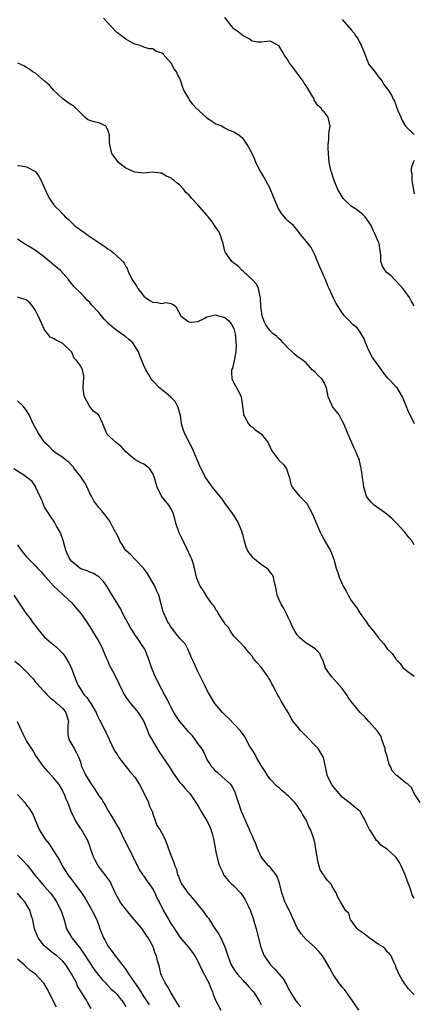
# Model space of a CAD drawing. Units: inches. Extents: x 2601000 to 2604000, y 1497000 to 1500000.
# Drawn here: x 2601987 to 2602075, y 1498168 to 1498387 of the extents above; entities that cross this region are included whole.
import ezdxf

# ---------------------------------------------------------------- set-up
doc = ezdxf.new("R2010")
doc.units = ezdxf.units.IN
doc.header["$MEASUREMENT"] = 0
doc.layers.add('LD26011497_2ft', color=60, linetype='Continuous')

msp = doc.modelspace()

# ---------------------------------------------------------------- linework, layer by layer
at = {"layer": 'LD26011497_2ft'}
for points, elevation in [([(2602075.04, 1498297), (2602074.05, 1498299), (2602073.69, 1498299.69), (2602073.17, 1498301), (2602073, 1498301.52), (2602072.38, 1498303), (2602071.88, 1498303.88), (2602071.19, 1498305), (2602071, 1498305.22), (2602069.13, 1498307.13), (2602068.24, 1498308.24), (2602067.73, 1498309), (2602067, 1498310.03), (2602065.71, 1498311.71), (2602065, 1498313.09), (2602064.2, 1498315), (2602063.87, 1498315.87), (2602063, 1498317.36), (2602062.29, 1498318.29), (2602061.42, 1498319), (2602060.24, 1498320.24), (2602059.48, 1498321), (2602059, 1498321.63), (2602058.14, 1498323), (2602057.68, 1498323.68), (2602057, 1498325.04), (2602056.09, 1498327), (2602055.76, 1498327.76), (2602055.29, 1498329), (2602055, 1498329.6), (2602053.99, 1498331.99), (2602053.5, 1498333), (2602053.38, 1498333.38), (2602053, 1498334.32), (2602052.1, 1498336.1), (2602051, 1498337.5), (2602049.73, 1498339), (2602049.45, 1498339.45), (2602048.59, 1498340.59), (2602048.17, 1498341), (2602047, 1498341.96), (2602046.47, 1498342.47), (2602046.1, 1498343), (2602045.58, 1498343.58), (2602044.83, 1498344.83), (2602043.89, 1498347), (2602043.11, 1498349), (2602043, 1498349.22), (2602042.03, 1498351), (2602041.68, 1498351.68), (2602040.92, 1498352.92), (2602040.74, 1498353.26), (2602039.86, 1498355), (2602039.61, 1498355.61), (2602039, 1498356.97), (2602038.32, 1498358.32), (2602037.89, 1498359), (2602037, 1498360.26), (2602036.59, 1498360.59), (2602036.09, 1498361), (2602035, 1498361.67), (2602033.83, 1498362.17), (2602033, 1498362.56), (2602032.21, 1498363), (2602031.37, 1498363.37), (2602031, 1498363.49), (2602030.06, 1498364.06), (2602028.9, 1498364.9), (2602028.8, 1498365), (2602026.63, 1498367), (2602025.84, 1498367.84), (2602025.07, 1498369), (2602025, 1498369.14), (2602023.89, 1498371), (2602023.64, 1498371.64), (2602023.23, 1498373), (2602023, 1498373.6), (2602022.49, 1498374.49), (2602022.29, 1498375), (2602021.73, 1498375.73), (2602021.06, 1498377), (2602019.26, 1498379), (2602019, 1498379.24), (2602017.66, 1498379.66), (2602017, 1498380.19), (2602016.2, 1498380.2), (2602015, 1498380.57), (2602014.72, 1498380.72), (2602013.87, 1498381), (2602013, 1498381.24), (2602012.54, 1498381.46), (2602011, 1498382.31), (2602010.15, 1498383), (2602009.49, 1498383.49), (2602009, 1498383.84), (2602007.92, 1498385), (2602007, 1498385.96), (2602006.06, 1498387)], 9214), ([(2602075, 1498323.21), (2602074.3, 1498324.3), (2602073.92, 1498325), (2602073, 1498326.33), (2602072.42, 1498327), (2602071.79, 1498327.79), (2602070.83, 1498328.83), (2602070.64, 1498329), (2602069.86, 1498329.86), (2602069, 1498330.5), (2602068.51, 1498331), (2602067.98, 1498331.98), (2602067.59, 1498333), (2602067.59, 1498334.41), (2602067.51, 1498335), (2602067.41, 1498335.41), (2602067.17, 1498337), (2602067, 1498337.42), (2602066.31, 1498339), (2602065.86, 1498339.86), (2602065.4, 1498341), (2602065, 1498341.68), (2602063.99, 1498343), (2602063.52, 1498343.52), (2602063, 1498343.88), (2602062.38, 1498344.38), (2602061.41, 1498345), (2602061, 1498345.3), (2602059.24, 1498347), (2602059, 1498347.35), (2602058.03, 1498349), (2602057.21, 1498351), (2602057, 1498351.64), (2602056.69, 1498352.69), (2602056.58, 1498353), (2602056.14, 1498355), (2602055.95, 1498357), (2602055.88, 1498358.12), (2602055.89, 1498359), (2602056.07, 1498360.07), (2602056.06, 1498361), (2602056.08, 1498361.92), (2602056.33, 1498363), (2602055.89, 1498365), (2602055, 1498366.24), (2602054.54, 1498366.54), (2602054.36, 1498367), (2602053.58, 1498367.58), (2602053, 1498368.52), (2602052.78, 1498368.78), (2602052.75, 1498369), (2602052.5, 1498369.5), (2602051.6, 1498371), (2602051.4, 1498371.4), (2602051, 1498371.99), (2602050.58, 1498372.58), (2602050.34, 1498373), (2602049, 1498374.82), (2602048.84, 1498375), (2602048.08, 1498376.08), (2602047.32, 1498377), (2602047, 1498377.58), (2602046.07, 1498379), (2602045.7, 1498379.7), (2602045, 1498380.81), (2602044.71, 1498381), (2602043, 1498381.9), (2602041, 1498381.64), (2602040.37, 1498381.63), (2602039, 1498381.9), (2602038.39, 1498382.39), (2602037, 1498383.05), (2602035.92, 1498383.92), (2602035, 1498384.62), (2602034.8, 1498384.8), (2602034.66, 1498385), (2602033, 1498387.11)], 9212), ([(2602059, 1498386.69), (2602061, 1498384.37), (2602061.66, 1498383.66), (2602062.06, 1498383), (2602062.45, 1498382.45), (2602063, 1498381.37), (2602063.2, 1498381), (2602063.74, 1498379.74), (2602064, 1498379), (2602064.72, 1498377.28), (2602064.87, 1498376.87), (2602065, 1498376.64), (2602065.73, 1498375.73), (2602066.35, 1498375), (2602067, 1498374.06), (2602067.84, 1498373), (2602068.27, 1498372.27), (2602069, 1498371.34), (2602069.14, 1498371.14), (2602069.91, 1498369.91), (2602070.33, 1498369), (2602070.58, 1498368.58), (2602071, 1498367.51), (2602071.13, 1498367.13), (2602071.15, 1498367), (2602071.98, 1498365), (2602072.3, 1498364.3), (2602073.04, 1498363.04), (2602075, 1498361.18)], 9210), ([(2602075, 1498270.21), (2602074.56, 1498271), (2602073.81, 1498271.81), (2602072.91, 1498273), (2602071.02, 1498275), (2602070.02, 1498276.02), (2602068.88, 1498277), (2602066.06, 1498279), (2602065.54, 1498279.54), (2602064.63, 1498280.63), (2602064.37, 1498281), (2602064.09, 1498281.91), (2602063.8, 1498283), (2602063.72, 1498283.72), (2602063.49, 1498285), (2602063.28, 1498286.72), (2602063.23, 1498287), (2602063.18, 1498287.18), (2602063, 1498288.16), (2602062.83, 1498288.83), (2602062.81, 1498289), (2602062.72, 1498289.28), (2602061.99, 1498291), (2602061.64, 1498291.64), (2602061, 1498293.16), (2602060.16, 1498295), (2602059.4, 1498297), (2602059, 1498297.7), (2602058.3, 1498299), (2602057.71, 1498299.71), (2602057, 1498300.63), (2602056.83, 1498300.83), (2602056.75, 1498301), (2602056.62, 1498301.38), (2602055.9, 1498303), (2602055.51, 1498305), (2602055, 1498306.2), (2602054.46, 1498307), (2602053.71, 1498307.71), (2602053, 1498308.45), (2602052.68, 1498308.68), (2602052.33, 1498309), (2602051, 1498310.55), (2602050.42, 1498311), (2602049.6, 1498311.6), (2602049, 1498311.97), (2602048.44, 1498312.44), (2602047.89, 1498313), (2602047, 1498313.78), (2602045.89, 1498315), (2602045.48, 1498315.48), (2602045, 1498315.87), (2602044.44, 1498316.44), (2602043.67, 1498317), (2602043, 1498317.6), (2602042.04, 1498319), (2602041.72, 1498319.72), (2602041.24, 1498321), (2602041, 1498322.61), (2602040.96, 1498323), (2602040.88, 1498325), (2602040.83, 1498325.17), (2602040.46, 1498327), (2602040.02, 1498328.02), (2602039.04, 1498329), (2602037, 1498330.88), (2602036.84, 1498331), (2602035.95, 1498331.95), (2602035, 1498332.66), (2602034.79, 1498332.79), (2602034.54, 1498333), (2602033.09, 1498335), (2602033, 1498335.29), (2602032.64, 1498336.64), (2602032.6, 1498337), (2602031.97, 1498339), (2602031.65, 1498339.65), (2602031, 1498340.55), (2602030.71, 1498341), (2602030.02, 1498342.02), (2602029.21, 1498343), (2602029.13, 1498343.13), (2602029, 1498343.26), (2602027, 1498345.59), (2602025.66, 1498347), (2602025, 1498347.81), (2602024.35, 1498348.35), (2602023.84, 1498349), (2602023, 1498349.95), (2602022.36, 1498350.36), (2602021.74, 1498351), (2602021.31, 1498351.31), (2602021, 1498351.58), (2602019.96, 1498351.96), (2602019, 1498352.58), (2602018.59, 1498352.59), (2602017, 1498352.8), (2602015, 1498352.6), (2602013, 1498352.81), (2602011, 1498353.72), (2602009.37, 1498355), (2602009, 1498355.47), (2602008.36, 1498356.36), (2602007.94, 1498357), (2602007.45, 1498359), (2602007.42, 1498359.42), (2602007.36, 1498361), (2602007, 1498362.24), (2602006.55, 1498363), (2602005.57, 1498363.57), (2602005, 1498363.77), (2602004.01, 1498364.01), (2602003, 1498364.29), (2602002.52, 1498364.52), (2602001.93, 1498365), (2601999.91, 1498367), (2601999.48, 1498367.48), (2601999, 1498367.68), (2601998.24, 1498368.24), (2601997, 1498369.12), (2601995, 1498371.04), (2601994.1, 1498372.1), (2601993, 1498372.98), (2601991, 1498374.76), (2601990.85, 1498374.85), (2601990.47, 1498375), (2601989.66, 1498375.66), (2601989, 1498376.06), (2601988.38, 1498376.38), (2601987.04, 1498377)], 9216), ([(2601987, 1498354.3), (2601987.8, 1498354.2), (2601989, 1498354.03), (2601991, 1498352.98), (2601991.77, 1498351.77), (2601992.24, 1498351), (2601993, 1498349.3), (2601993.68, 1498347.68), (2601994.05, 1498347), (2601995, 1498345.66), (2601995.55, 1498345), (2601996.29, 1498344.29), (2601997, 1498343.52), (2601997.28, 1498343.28), (2601997.51, 1498343), (2601998.3, 1498342.3), (2601999, 1498341.57), (2601999.65, 1498341), (2602000.42, 1498340.42), (2602001, 1498339.95), (2602001.6, 1498339.6), (2602002.35, 1498339), (2602004.36, 1498337.64), (2602005.35, 1498337), (2602006.37, 1498336.37), (2602007, 1498335.85), (2602007.52, 1498335.52), (2602008.2, 1498335), (2602009, 1498334.29), (2602010.34, 1498333), (2602010.63, 1498332.63), (2602011, 1498331.89), (2602011.35, 1498331.35), (2602011.48, 1498331), (2602011.84, 1498330.16), (2602012.43, 1498329), (2602012.67, 1498328.67), (2602013, 1498328.1), (2602013.45, 1498327.45), (2602013.68, 1498327), (2602014.25, 1498326.25), (2602015, 1498325.31), (2602015.37, 1498325), (2602016.34, 1498324.34), (2602017, 1498324.03), (2602017.94, 1498323.94), (2602019, 1498323.73), (2602019.89, 1498323.89), (2602021, 1498323.73), (2602021.5, 1498323.5), (2602022.09, 1498323), (2602023.21, 1498321), (2602024.19, 1498320.19), (2602025, 1498319.61), (2602025.57, 1498319.57), (2602027, 1498319.67), (2602028.38, 1498320.38), (2602029, 1498320.75), (2602031, 1498321.21), (2602031.55, 1498321), (2602032.66, 1498320.66), (2602033, 1498320.59), (2602033.84, 1498319.84), (2602034.55, 1498319), (2602035, 1498318.13), (2602035.29, 1498317), (2602035.38, 1498315.38), (2602035.41, 1498315), (2602035.48, 1498314.52), (2602035.39, 1498313), (2602035.06, 1498311.06), (2602035.07, 1498310.93), (2602035, 1498310.75), (2602034.66, 1498309.34), (2602034.48, 1498309), (2602034.46, 1498308.46), (2602034.55, 1498307), (2602035, 1498306.13), (2602036.11, 1498304.11), (2602036.62, 1498303), (2602036.91, 1498300.91), (2602037.1, 1498299.1), (2602037.13, 1498299), (2602037.34, 1498298.66), (2602038.24, 1498297), (2602038.6, 1498296.6), (2602039, 1498296.31), (2602039.69, 1498295.69), (2602040.76, 1498295), (2602041, 1498294.8), (2602042.44, 1498293), (2602042.63, 1498292.63), (2602043, 1498291.84), (2602043.42, 1498291), (2602044.95, 1498288.95), (2602045, 1498288.88), (2602046, 1498288), (2602046.64, 1498287), (2602047.32, 1498285), (2602047.61, 1498283.61), (2602047.91, 1498283), (2602049.54, 1498281), (2602050.24, 1498280.24), (2602051, 1498279.46), (2602051.2, 1498279.2), (2602052.4, 1498277), (2602053, 1498275.56), (2602054.11, 1498273), (2602054.4, 1498272.4), (2602055, 1498271.29), (2602056.34, 1498269), (2602056.54, 1498268.54), (2602057, 1498267.28), (2602057.13, 1498267), (2602057.7, 1498265), (2602058.03, 1498264.03), (2602058.3, 1498263), (2602059.19, 1498261), (2602059.91, 1498259.91), (2602060.31, 1498259), (2602061, 1498257.86), (2602062.23, 1498256.23), (2602063, 1498254.96), (2602064.36, 1498253), (2602064.65, 1498252.65), (2602065, 1498252.12), (2602065.54, 1498251.54), (2602065.93, 1498251), (2602067, 1498249.59), (2602068.22, 1498248.22), (2602069, 1498247.11), (2602070.09, 1498246.09), (2602070.8, 1498245), (2602070.9, 1498244.9), (2602071, 1498244.75), (2602071.86, 1498243.86), (2602072.45, 1498243), (2602073, 1498242.49), (2602075, 1498241.06)], 9218), ([(2602075, 1498355.44), (2602074.75, 1498355), (2602074.32, 1498353.68), (2602074.33, 1498353), (2602074.43, 1498352.43), (2602074.44, 1498351), (2602074.71, 1498349.29), (2602075, 1498348.02)], 9210), ([(2602076.3, 1498213), (2602074.97, 1498215), (2602074.36, 1498216.36), (2602073.64, 1498217), (2602073, 1498217.44), (2602071.14, 1498219), (2602071.05, 1498219.05), (2602070.07, 1498220.07), (2602069.73, 1498221), (2602069.42, 1498221.42), (2602069.04, 1498223), (2602068.57, 1498224.57), (2602068.51, 1498225), (2602068.24, 1498225.76), (2602067.83, 1498227), (2602067.64, 1498227.64), (2602066.82, 1498228.82), (2602065, 1498230.91), (2602064.9, 1498231), (2602064.05, 1498232.05), (2602063, 1498233), (2602061.34, 1498235), (2602061, 1498235.43), (2602060.34, 1498236.34), (2602059.94, 1498237), (2602059, 1498238.28), (2602058.43, 1498239), (2602056.61, 1498241), (2602055.69, 1498242.31), (2602055.23, 1498243), (2602055.21, 1498243.21), (2602055, 1498243.72), (2602054.7, 1498244.7), (2602054.47, 1498245), (2602054.05, 1498246.05), (2602053.08, 1498247), (2602051.87, 1498247.87), (2602051, 1498248.37), (2602050.67, 1498248.67), (2602050.22, 1498249), (2602049.57, 1498249.57), (2602049, 1498250.19), (2602048.5, 1498251), (2602047.99, 1498251.99), (2602047.53, 1498253), (2602047, 1498254.04), (2602046.72, 1498254.72), (2602046.05, 1498256.05), (2602045.47, 1498257), (2602045, 1498258.01), (2602044.59, 1498259), (2602044.33, 1498260.33), (2602044.18, 1498261), (2602043.88, 1498262.12), (2602043.76, 1498263), (2602043.53, 1498263.53), (2602043, 1498264.14), (2602042.66, 1498264.66), (2602042.24, 1498265), (2602041, 1498265.83), (2602039.54, 1498267), (2602039.26, 1498267.26), (2602039, 1498267.62), (2602038.4, 1498268.4), (2602037.99, 1498269), (2602037.69, 1498269.69), (2602037.34, 1498271), (2602037.24, 1498271.24), (2602037, 1498272.26), (2602036.82, 1498272.82), (2602036.8, 1498273), (2602036.68, 1498273.32), (2602035.97, 1498275), (2602035.63, 1498275.63), (2602035, 1498276.72), (2602034.82, 1498277), (2602033, 1498279.39), (2602032.36, 1498280.36), (2602031.87, 1498281), (2602030.23, 1498283), (2602028.75, 1498285), (2602027.7, 1498287), (2602027.5, 1498287.5), (2602025.72, 1498291.72), (2602024.99, 1498293), (2602024, 1498295), (2602023.72, 1498295.72), (2602023.39, 1498297), (2602023.1, 1498298.9), (2602023, 1498299.3), (2602022.62, 1498300.62), (2602021.97, 1498301.97), (2602021, 1498302.95), (2602019.9, 1498303.9), (2602019, 1498304.58), (2602018.75, 1498304.75), (2602018.46, 1498305), (2602017, 1498306.52), (2602016.64, 1498307), (2602016.01, 1498308.01), (2602015.45, 1498309), (2602015, 1498309.93), (2602014.68, 1498310.68), (2602014.12, 1498312.12), (2602013.82, 1498313), (2602012.53, 1498315), (2602011.7, 1498315.7), (2602011, 1498316.33), (2602010.59, 1498316.59), (2602010.08, 1498317), (2602009, 1498317.73), (2602007.19, 1498319.19), (2602007, 1498319.42), (2602006.21, 1498320.21), (2602005.63, 1498321), (2602005, 1498321.72), (2602003.43, 1498323.43), (2602003, 1498323.92), (2602002.42, 1498324.42), (2602001.9, 1498325), (2602001, 1498325.96), (2601999.46, 1498327.46), (2601999, 1498328.08), (2601998.58, 1498328.58), (2601998.31, 1498329), (2601996.55, 1498331), (2601995.7, 1498331.7), (2601994.58, 1498332.58), (2601993, 1498333.95), (2601991, 1498335.49), (2601990.03, 1498336.03), (2601988.78, 1498336.78), (2601987, 1498337.97)], 9220), ([(2602075, 1498191.82), (2602074.53, 1498192.53), (2602074.16, 1498193.84), (2602073.71, 1498195), (2602073.5, 1498195.5), (2602072.99, 1498197), (2602072.08, 1498199), (2602071.7, 1498199.7), (2602071, 1498200.85), (2602070.86, 1498201), (2602069, 1498202.67), (2602067.57, 1498203.57), (2602067, 1498204.29), (2602066.62, 1498204.62), (2602065.32, 1498206.68), (2602065.05, 1498207.05), (2602065, 1498207.19), (2602064.36, 1498208.36), (2602064.12, 1498209), (2602063, 1498211), (2602061.91, 1498211.91), (2602061, 1498212.62), (2602060.56, 1498213), (2602059, 1498214.22), (2602058.31, 1498215), (2602057, 1498216.54), (2602056.67, 1498217), (2602055.69, 1498219), (2602055.56, 1498219.56), (2602054.88, 1498223), (2602053.65, 1498225), (2602053, 1498225.67), (2602051.4, 1498227.4), (2602050.38, 1498228.38), (2602049.78, 1498229), (2602049, 1498229.92), (2602048.16, 1498231), (2602047.72, 1498231.72), (2602047, 1498233), (2602045.5, 1498235.5), (2602045, 1498236.42), (2602044.76, 1498236.76), (2602044.62, 1498237), (2602044.31, 1498237.69), (2602043.63, 1498239), (2602043.38, 1498239.38), (2602043, 1498240.17), (2602042.66, 1498240.66), (2602042.53, 1498241), (2602041, 1498243.03), (2602040.05, 1498244.06), (2602039.32, 1498245), (2602039, 1498245.46), (2602038.3, 1498246.3), (2602037.67, 1498247), (2602037.37, 1498247.37), (2602037, 1498247.76), (2602036.42, 1498248.42), (2602035, 1498249.89), (2602034.24, 1498251), (2602033.81, 1498251.81), (2602033, 1498252.65), (2602032.88, 1498252.88), (2602032.27, 1498253.73), (2602031.51, 1498255), (2602031.36, 1498255.36), (2602031, 1498255.75), (2602030.58, 1498256.58), (2602030.18, 1498257), (2602029, 1498258.73), (2602028.14, 1498260.14), (2602027.52, 1498261), (2602027, 1498262.16), (2602026.71, 1498263), (2602026.27, 1498265), (2602025.91, 1498266.09), (2602025.65, 1498267), (2602025.46, 1498267.46), (2602024.46, 1498269.54), (2602023.48, 1498271.48), (2602022.86, 1498272.86), (2602022.12, 1498275), (2602021.91, 1498275.91), (2602021.55, 1498277), (2602021.43, 1498277.43), (2602021, 1498278.26), (2602020.57, 1498279), (2602018.94, 1498281), (2602017.96, 1498283), (2602017.73, 1498283.73), (2602017.39, 1498285), (2602017, 1498285.97), (2602016.32, 1498287), (2602015.63, 1498287.63), (2602015, 1498288.1), (2602014.37, 1498288.37), (2602013, 1498289.11), (2602012.14, 1498289.86), (2602011, 1498290.82), (2602009.95, 1498291.95), (2602009, 1498292.73), (2602008.87, 1498292.86), (2602008.66, 1498293), (2602007, 1498294.57), (2602006.7, 1498295), (2602006.24, 1498296.24), (2602005.94, 1498297), (2602005, 1498298.96), (2602004.98, 1498299), (2602003.85, 1498299.85), (2602002.96, 1498300.96), (2602002.89, 1498301.11), (2602001.82, 1498303), (2602001.7, 1498303.7), (2602001.55, 1498305), (2602001.59, 1498306.41), (2602001.7, 1498307), (2602001.67, 1498307.67), (2602001.37, 1498309), (2602001, 1498309.77), (2602000.16, 1498311), (2601999.58, 1498311.58), (2601999, 1498312.88), (2601998.94, 1498312.94), (2601998.94, 1498313), (2601997, 1498314.83), (2601996.76, 1498315), (2601995.55, 1498315.55), (2601995, 1498315.95), (2601994.25, 1498316.25), (2601993.72, 1498317), (2601993, 1498317.88), (2601992, 1498320), (2601991.56, 1498321), (2601991, 1498322.12), (2601990.4, 1498323), (2601989.81, 1498323.8), (2601989, 1498324.41), (2601988.6, 1498324.6), (2601987, 1498325.09)], 9222), ([(2602075, 1498170.4), (2602073.73, 1498171.73), (2602072.73, 1498173), (2602072.29, 1498173.71), (2602071.56, 1498175), (2602071.42, 1498175.42), (2602071, 1498176.35), (2602070.84, 1498176.84), (2602070.51, 1498177.49), (2602069.88, 1498179), (2602069.49, 1498179.49), (2602069, 1498179.92), (2602068.56, 1498180.56), (2602068, 1498181), (2602067, 1498181.62), (2602065.02, 1498182.98), (2602063.89, 1498183.89), (2602063, 1498184.48), (2602062.7, 1498184.7), (2602062.36, 1498185), (2602061, 1498186.85), (2602060.87, 1498187), (2602060.46, 1498188.46), (2602059.83, 1498189), (2602058.6, 1498191), (2602058.01, 1498192.01), (2602057.68, 1498193), (2602057, 1498194.04), (2602056.5, 1498195), (2602055.72, 1498195.72), (2602055, 1498196.79), (2602054.9, 1498196.9), (2602054.87, 1498197), (2602054.12, 1498198.12), (2602053.69, 1498199.69), (2602053.43, 1498201), (2602053.11, 1498203.11), (2602053, 1498203.75), (2602052.78, 1498204.78), (2602052.57, 1498205.43), (2602052, 1498207), (2602051.64, 1498207.64), (2602051.11, 1498209), (2602051, 1498209.19), (2602050.26, 1498210.26), (2602049.92, 1498211), (2602049.53, 1498211.53), (2602049, 1498212.34), (2602048.49, 1498213), (2602047, 1498214.53), (2602046.73, 1498214.73), (2602046.45, 1498215), (2602045.65, 1498215.65), (2602045, 1498216.25), (2602044.59, 1498216.59), (2602043, 1498218.23), (2602042.45, 1498219), (2602041.89, 1498219.89), (2602041, 1498221.2), (2602040.01, 1498223), (2602039.69, 1498223.69), (2602039, 1498224.7), (2602038.52, 1498225.48), (2602037.7, 1498227), (2602037.48, 1498227.48), (2602037, 1498228.09), (2602036.65, 1498228.65), (2602036.34, 1498229), (2602033.75, 1498231.75), (2602033, 1498232.46), (2602032.46, 1498233), (2602030.78, 1498235), (2602029.57, 1498237), (2602029.38, 1498237.38), (2602029, 1498238.04), (2602028.51, 1498239), (2602027, 1498242.05), (2602026.06, 1498244.06), (2602025.67, 1498245), (2602025, 1498246.55), (2602024.73, 1498247), (2602024.19, 1498248.19), (2602023.33, 1498249), (2602023, 1498249.37), (2602021.76, 1498251), (2602021.45, 1498251.45), (2602021, 1498252), (2602020.64, 1498252.64), (2602020.36, 1498253), (2602019.43, 1498255), (2602019.31, 1498255.31), (2602018.88, 1498257), (2602018.32, 1498259), (2602017.89, 1498259.89), (2602017.41, 1498261), (2602015.8, 1498263.8), (2602014.92, 1498265), (2602013, 1498267), (2602012.04, 1498268.04), (2602011, 1498268.91), (2602010.91, 1498269), (2602010.23, 1498270.23), (2602009.66, 1498271), (2602009.5, 1498271.5), (2602009, 1498272.48), (2602008.84, 1498272.84), (2602008.72, 1498273), (2602008.38, 1498273.62), (2602007.68, 1498275), (2602007.43, 1498275.43), (2602007, 1498276), (2602006.3, 1498277), (2602005.7, 1498277.7), (2602005, 1498278.46), (2602003.92, 1498279.92), (2602003.37, 1498281), (2602003, 1498281.59), (2602002.41, 1498283), (2602001.9, 1498283.9), (2602001.18, 1498285), (2602001, 1498285.25), (2601999.62, 1498287), (2601999.4, 1498287.4), (2601999, 1498287.78), (2601998.44, 1498288.44), (2601997.63, 1498289), (2601997, 1498289.54), (2601995.42, 1498290.58), (2601994.86, 1498291), (2601993.97, 1498291.97), (2601993, 1498292.9), (2601992.91, 1498293), (2601991.54, 1498295), (2601990.42, 1498297), (2601989.56, 1498299), (2601989.37, 1498299.37), (2601989, 1498299.94), (2601988.56, 1498300.56), (2601988.14, 1498301), (2601987, 1498302.12)], 9224), ([(2602062.72, 1498167), (2602061.32, 1498169), (2602059.85, 1498171), (2602059.52, 1498171.52), (2602059, 1498172.1), (2602058.61, 1498172.61), (2602058.27, 1498173), (2602057, 1498174.87), (2602056.91, 1498175), (2602056.26, 1498176.26), (2602055, 1498178.44), (2602054.61, 1498179), (2602053.88, 1498179.88), (2602052.94, 1498180.94), (2602051, 1498182.62), (2602049.89, 1498183.89), (2602049.16, 1498185), (2602049, 1498185.25), (2602047.28, 1498189), (2602046.52, 1498190.52), (2602046.31, 1498191), (2602045.96, 1498191.96), (2602045.6, 1498193), (2602045.11, 1498195.11), (2602044.58, 1498196.58), (2602044.34, 1498197), (2602043, 1498198.68), (2602042.69, 1498199), (2602041.9, 1498199.9), (2602041.05, 1498201), (2602040.13, 1498203), (2602039.84, 1498203.84), (2602039.34, 1498205), (2602039, 1498205.67), (2602038.6, 1498206.6), (2602038.45, 1498207), (2602037.99, 1498207.99), (2602037, 1498210.23), (2602036.7, 1498211), (2602035.99, 1498213), (2602035.25, 1498215.25), (2602034.62, 1498216.62), (2602034.3, 1498217), (2602033, 1498218.23), (2602031.51, 1498219.51), (2602031, 1498219.89), (2602030.5, 1498220.5), (2602030.02, 1498221), (2602029.67, 1498221.67), (2602029, 1498222.66), (2602028.82, 1498223), (2602028.29, 1498224.29), (2602027.86, 1498225), (2602027, 1498226.14), (2602026.4, 1498227), (2602025.79, 1498227.79), (2602025, 1498228.61), (2602024.66, 1498229), (2602023.02, 1498231), (2602022.2, 1498232.2), (2602021.68, 1498233), (2602021, 1498234.21), (2602020.6, 1498235), (2602020.08, 1498236.08), (2602019.61, 1498237), (2602019, 1498238.12), (2602017.5, 1498241), (2602016.67, 1498243), (2602016.02, 1498245), (2602015.21, 1498247), (2602015, 1498247.35), (2602014.31, 1498248.31), (2602013.9, 1498249), (2602013, 1498250.29), (2602012.53, 1498251), (2602011.94, 1498251.94), (2602011, 1498253.72), (2602010.28, 1498255), (2602009.88, 1498255.88), (2602009.21, 1498257), (2602009, 1498257.4), (2602007.61, 1498259.61), (2602006.79, 1498261), (2602006.02, 1498262.02), (2602005.12, 1498263), (2602005, 1498263.11), (2602003.81, 1498263.81), (2602003, 1498264.13), (2602002.41, 1498264.41), (2602001, 1498264.87), (2602000.8, 1498265), (2601999, 1498266.44), (2601998.58, 1498267), (2601998.09, 1498268.09), (2601997.7, 1498269), (2601997.11, 1498271.11), (2601996.62, 1498272.62), (2601996.43, 1498273), (2601995.65, 1498274.35), (2601995.21, 1498275.21), (2601994.36, 1498276.36), (2601993.98, 1498277), (2601993, 1498278.54), (2601992.27, 1498280.27), (2601991.93, 1498281), (2601991.08, 1498282.92), (2601991.04, 1498283.04), (2601990.21, 1498284.21), (2601989, 1498285.21), (2601988.38, 1498285.62), (2601986.16, 1498287)], 9226), ([(2601987, 1498270.21), (2601987.76, 1498269), (2601988.3, 1498268.3), (2601989, 1498267.5), (2601991, 1498265.48), (2601991.42, 1498265), (2601992.22, 1498264.22), (2601993, 1498263.33), (2601993.26, 1498263), (2601995, 1498261.1), (2601996.04, 1498260.04), (2601997.22, 1498259), (2601999, 1498257.28), (2601999.28, 1498257), (2602000.08, 1498256.08), (2602001, 1498254.97), (2602002.39, 1498253), (2602003, 1498251.98), (2602003.62, 1498251), (2602005, 1498248.76), (2602005.63, 1498247.63), (2602006.21, 1498246.21), (2602006.72, 1498245), (2602006.79, 1498244.79), (2602007, 1498244.35), (2602007.41, 1498243.41), (2602008.32, 1498241.68), (2602009.45, 1498239.45), (2602010.62, 1498237), (2602011, 1498236.42), (2602011.61, 1498235.61), (2602012.03, 1498235), (2602013, 1498233.9), (2602013.71, 1498233), (2602014.98, 1498231), (2602015.8, 1498229), (2602016.1, 1498228.1), (2602016.76, 1498227), (2602018.32, 1498224.32), (2602019.13, 1498223.13), (2602020.61, 1498221), (2602021.51, 1498219.51), (2602023, 1498217.48), (2602023.44, 1498217), (2602024.16, 1498216.16), (2602025, 1498215.26), (2602025.11, 1498215.11), (2602025.22, 1498215), (2602026.53, 1498213), (2602027, 1498212.33), (2602027.73, 1498211), (2602028.99, 1498208.99), (2602029.67, 1498207.67), (2602029.87, 1498207), (2602030.17, 1498206.17), (2602030.44, 1498205), (2602030.84, 1498203), (2602031, 1498202.1), (2602031.55, 1498199.55), (2602031.78, 1498199), (2602032.53, 1498197.47), (2602032.71, 1498197), (2602032.83, 1498196.83), (2602033, 1498196.64), (2602033.72, 1498195.72), (2602034.47, 1498195), (2602035, 1498194.54), (2602036.41, 1498193), (2602036.66, 1498192.66), (2602037, 1498192.16), (2602037.45, 1498191.45), (2602038.13, 1498190.13), (2602038.66, 1498189), (2602039.27, 1498187.27), (2602039.49, 1498186.51), (2602039.89, 1498185), (2602040.11, 1498184.11), (2602040.96, 1498180.96), (2602041.5, 1498179.5), (2602041.71, 1498179), (2602043.07, 1498177), (2602044.05, 1498176.05), (2602045.9, 1498173.9), (2602046.63, 1498172.63), (2602047, 1498171.83), (2602047.3, 1498171.3), (2602047.46, 1498171), (2602048.75, 1498169), (2602049, 1498168.68), (2602049.8, 1498167.8)], 9228), ([(2601986.13, 1498259), (2601987.51, 1498257), (2601988.09, 1498256.09), (2601988.82, 1498255), (2601989.8, 1498253.8), (2601990.33, 1498253), (2601991.87, 1498251), (2601993, 1498249.73), (2601994.43, 1498248.43), (2601995.53, 1498247.53), (2601997, 1498246.1), (2601997.49, 1498245.49), (2601998.24, 1498244.25), (2601998.85, 1498243), (2601999.63, 1498241), (2602000, 1498240), (2602000.43, 1498239), (2602001, 1498238.07), (2602001.7, 1498237), (2602002.34, 1498236.34), (2602003, 1498235.3), (2602003.22, 1498235), (2602004.4, 1498233), (2602004.56, 1498232.56), (2602005, 1498231.65), (2602005.22, 1498231.22), (2602005.38, 1498231), (2602006.38, 1498229), (2602006.61, 1498228.61), (2602007.22, 1498227.22), (2602007.3, 1498227), (2602008.52, 1498224.52), (2602009, 1498223.79), (2602009.28, 1498223.28), (2602009.48, 1498223), (2602011.92, 1498219.92), (2602013, 1498218.62), (2602014.01, 1498217), (2602015.16, 1498214.84), (2602016.06, 1498213), (2602016.24, 1498212.24), (2602016.86, 1498211), (2602017, 1498210.5), (2602017.49, 1498209), (2602017.9, 1498207.9), (2602018.53, 1498207), (2602019, 1498206.2), (2602019.65, 1498205), (2602020.02, 1498204.02), (2602020.43, 1498203), (2602021, 1498201.38), (2602021.69, 1498199.69), (2602021.89, 1498199), (2602022.24, 1498198.24), (2602022.5, 1498197), (2602022.69, 1498196.69), (2602023, 1498195.79), (2602023.33, 1498195), (2602024.78, 1498193), (2602025.81, 1498191.81), (2602027, 1498190.34), (2602028.06, 1498189), (2602029, 1498187.76), (2602029.34, 1498187.34), (2602030.49, 1498185.51), (2602031.69, 1498183.69), (2602032.05, 1498183), (2602032.98, 1498181), (2602033.48, 1498179.48), (2602033.61, 1498179), (2602034.41, 1498177), (2602034.63, 1498176.63), (2602035.42, 1498175.42), (2602035.72, 1498175), (2602037, 1498173.53), (2602037.26, 1498173.26), (2602037.54, 1498173), (2602038.23, 1498172.23), (2602039.19, 1498171.19), (2602039.35, 1498171), (2602040.56, 1498169), (2602041, 1498168.12)], 9230), ([(2601986.36, 1498244.36), (2601987.5, 1498243.5), (2601989, 1498242.04), (2601989.95, 1498241), (2601990.42, 1498240.42), (2601991, 1498239.74), (2601991.36, 1498239.36), (2601991.63, 1498239), (2601993, 1498237.56), (2601993.5, 1498237), (2601994.23, 1498236.23), (2601995, 1498235.71), (2601995.35, 1498235.35), (2601995.77, 1498235), (2601997, 1498233.84), (2601997.72, 1498233), (2601998.01, 1498232.01), (2601998.26, 1498231), (2601998.17, 1498230.17), (2601998.11, 1498229), (2601998.13, 1498228.13), (2601998.39, 1498227), (2601999, 1498225.92), (2601999.57, 1498225), (2602000.07, 1498224.07), (2602000.61, 1498223), (2602001, 1498221.73), (2602001.2, 1498221), (2602001.79, 1498219.79), (2602002.12, 1498219), (2602003, 1498217.61), (2602003.41, 1498217), (2602004.09, 1498216.09), (2602005, 1498214.52), (2602005.69, 1498213.69), (2602006.05, 1498213), (2602006.46, 1498212.46), (2602007, 1498211.36), (2602007.16, 1498211.16), (2602007.2, 1498211), (2602007.45, 1498210.55), (2602008.66, 1498208.66), (2602009, 1498208.03), (2602009.39, 1498207.39), (2602009.57, 1498207), (2602010.57, 1498205), (2602010.69, 1498204.69), (2602011, 1498204.14), (2602011.37, 1498203.37), (2602012.17, 1498201.83), (2602012.56, 1498201), (2602012.69, 1498200.69), (2602013, 1498200.15), (2602013.38, 1498199.38), (2602013.6, 1498199), (2602014.05, 1498198.05), (2602014.79, 1498197), (2602014.87, 1498196.87), (2602015, 1498196.72), (2602015.64, 1498195.64), (2602016.15, 1498195), (2602017, 1498193.83), (2602017.46, 1498193), (2602017.89, 1498191.89), (2602018.38, 1498191), (2602019.39, 1498189), (2602020.53, 1498187), (2602021, 1498186.2), (2602021.77, 1498185), (2602023, 1498183.16), (2602024.82, 1498181), (2602025.78, 1498179.78), (2602026.33, 1498179), (2602027, 1498177.82), (2602027.9, 1498175.9), (2602029, 1498173.85), (2602029.28, 1498173.28), (2602029.45, 1498173), (2602029.85, 1498171.85), (2602030.25, 1498171), (2602030.41, 1498170.41), (2602030.95, 1498169), (2602032.11, 1498167)], 9232), ([(2602023, 1498167.63), (2602022.48, 1498168.48), (2602022.13, 1498169), (2602021, 1498170.88), (2602020.25, 1498172.25), (2602019.73, 1498173), (2602019, 1498174.53), (2602018.8, 1498175), (2602018.47, 1498176.47), (2602018.31, 1498177), (2602018.06, 1498177.94), (2602017.79, 1498179), (2602017.55, 1498179.55), (2602017.04, 1498181), (2602015.97, 1498183), (2602015.56, 1498183.56), (2602015, 1498184.43), (2602014.75, 1498184.75), (2602014.61, 1498185), (2602012.93, 1498187), (2602012.02, 1498188.02), (2602010.24, 1498190.24), (2602009.73, 1498191), (2602008.67, 1498193), (2602008.36, 1498193.64), (2602007.76, 1498195), (2602007.5, 1498195.5), (2602006.68, 1498196.68), (2602004.85, 1498199), (2602004.2, 1498200.2), (2602003.82, 1498201), (2602003.2, 1498202.8), (2602003.11, 1498203.11), (2602002.61, 1498204.61), (2602002.39, 1498205), (2602001.14, 1498207), (2602001, 1498207.19), (2601999.83, 1498209), (2601998.85, 1498211), (2601998.11, 1498213), (2601997.75, 1498213.75), (2601997.34, 1498215), (2601997.2, 1498215.2), (2601997, 1498215.61), (2601996.22, 1498217), (2601995, 1498218.5), (2601993.79, 1498219.79), (2601992.72, 1498221), (2601991.31, 1498223), (2601991, 1498223.56), (2601990.46, 1498224.46), (2601989, 1498226.71), (2601988.2, 1498228.2), (2601987.88, 1498229), (2601987, 1498230.89)], 9234), ([(2601987, 1498214.83), (2601988.58, 1498213), (2601989, 1498212.43), (2601989.63, 1498211.63), (2601990.41, 1498210.41), (2601991.82, 1498207), (2601993.07, 1498205), (2601993.92, 1498203.92), (2601995, 1498202.31), (2601996.26, 1498200.26), (2601996.89, 1498199), (2601997.71, 1498197.71), (2601998.13, 1498197), (2601999, 1498195.87), (2601999.72, 1498195), (2602001.21, 1498193), (2602001.89, 1498191.89), (2602002.42, 1498191), (2602003, 1498189.95), (2602003.57, 1498189), (2602004.55, 1498187), (2602005, 1498185.71), (2602005.27, 1498185), (2602005.77, 1498183.77), (2602006.06, 1498183), (2602006.43, 1498182.43), (2602007, 1498181.25), (2602007.15, 1498181), (2602008, 1498180), (2602008.65, 1498179), (2602009, 1498178.57), (2602010.2, 1498177), (2602010.58, 1498176.58), (2602011, 1498175.95), (2602011.41, 1498175.41), (2602011.62, 1498175), (2602012.92, 1498173.08), (2602013.85, 1498171.85), (2602014.33, 1498171), (2602015, 1498169.96), (2602015.63, 1498169), (2602016.15, 1498168.15)], 9236), ([(2601987, 1498201.37), (2601988.19, 1498200.19), (2601989.12, 1498199.12), (2601990.02, 1498198.02), (2601990.78, 1498197), (2601991.79, 1498195.79), (2601992.47, 1498195), (2601993, 1498194.41), (2601994.21, 1498193), (2601994.56, 1498192.56), (2601995.38, 1498191.38), (2601995.62, 1498191), (2601996.65, 1498189), (2601997.32, 1498187), (2601997.88, 1498185), (2601998.27, 1498184.27), (2601999, 1498183), (2602000.77, 1498180.77), (2602001.62, 1498179.62), (2602003, 1498177.47), (2602003.99, 1498175.99), (2602005, 1498174.63), (2602005.75, 1498173.75), (2602006.48, 1498173), (2602006.72, 1498172.72), (2602007, 1498172.45), (2602007.7, 1498171.7), (2602008.49, 1498171), (2602009, 1498170.48), (2602009.65, 1498169.65), (2602010.2, 1498169), (2602011, 1498167.78)], 9238), ([(2602003.3, 1498167.3), (2602002.57, 1498168.57), (2602002.35, 1498169), (2602001.39, 1498170.61), (2602000.32, 1498172.32), (2602000.03, 1498173), (2601998.99, 1498175), (2601998.22, 1498176.22), (2601997.67, 1498177), (2601997, 1498177.83), (2601995.68, 1498179), (2601995, 1498179.57), (2601994.17, 1498180.17), (2601993.17, 1498181), (2601993, 1498181.19), (2601991.56, 1498183), (2601991.39, 1498183.39), (2601990.78, 1498185), (2601990.35, 1498187), (2601990.02, 1498188.02), (2601989.76, 1498189), (2601988.58, 1498191), (2601987.84, 1498191.84), (2601987, 1498192.88)], 9240), ([(2601995.65, 1498167.65), (2601994.82, 1498169.18), (2601993.63, 1498171.63), (2601993, 1498172.67), (2601992.87, 1498172.87), (2601992.76, 1498173), (2601990.87, 1498175), (2601989.77, 1498175.77), (2601989, 1498176.51), (2601988.73, 1498176.73), (2601988.47, 1498177), (2601987, 1498178.26)], 9242)]:
    msp.add_lwpolyline(points, dxfattribs=dict(at, elevation=elevation))

doc.saveas('drawing.dxf')
